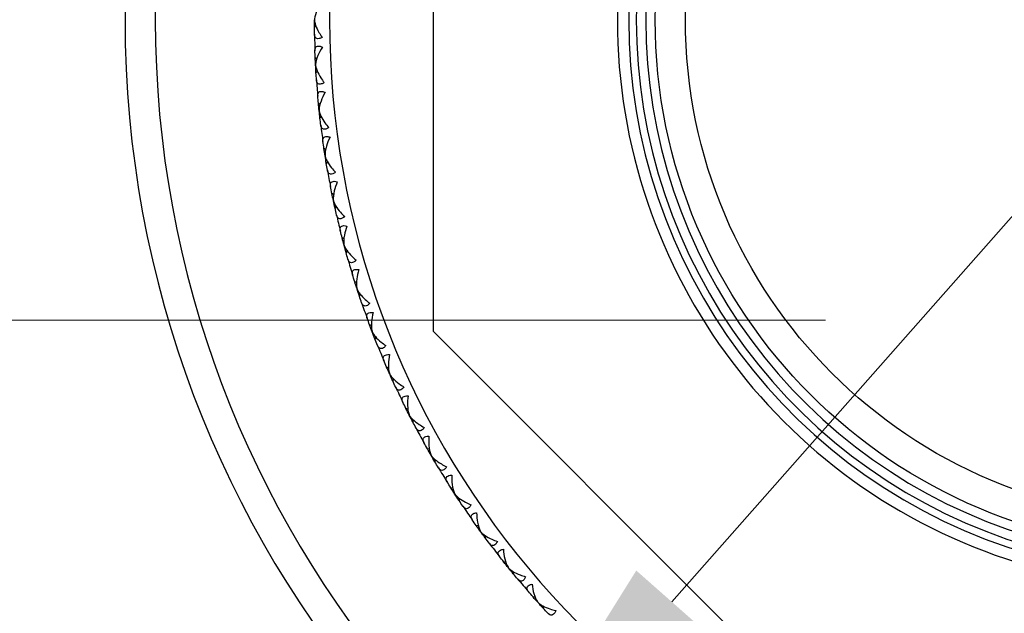
# Model space of a CAD drawing. Units: millimetres. Extents: x 24 to 867, y 24 to 606.
# Drawn here: x 147 to 173, y 203 to 219 of the extents above; entities that cross this region are included whole.
import ezdxf

# ---------------------------------------------------------------- set-up
doc = ezdxf.new("R2010")
doc.units = ezdxf.units.MM
doc.header["$LTSCALE"] = 3
for name, color, linetype, lineweight, true_color in [('Dimension (ISO)', 7, 'Continuous', 18, 0x00003f), ('Visible (ISO)', 7, 'Continuous', 25, 0x00003f), ('Visible Narrow (ISO)', 7, 'Continuous', 25, 0x00003f)]:
    doc.layers.add(name, color=color, linetype=linetype, lineweight=lineweight, true_color=true_color)
doc.styles.add('Samuel Heath (ISO)', font='tahoma.ttf')
doc.dimstyles.new('Samuel Heath (ISO)', dxfattribs={"dimscale": 3, "dimtxt": 3, "dimasz": 2.5, "dimexe": 1, "dimexo": 1.5, "dimgap": 0.762, "dimtad": 0, "dimtih": 1, "dimtoh": 1, "dimrnd": 1e-08, "dimzin": 0, "dimdsep": 46, "dimtxsty": 'Samuel Heath (ISO)', "dimcen": 0.09, "dimdle": 10, "dimclrd": 256, "dimclre": 256, "dimclrt": 256, "dimazin": 0, "dimtfac": 1, "dimtmove": 0, "dimatfit": 3, "dimfxl": 0, "dimtolj": 1, "dimtzin": 0, "dimlwd": 15, "dimlwe": 15, "dimarcsym": 0})

# ---------------------------------------------------------------- blocks, each defined once
blk = doc.blocks.new('*D7')
at = {"layer": 'Defpoints', "color": 0, "transparency": 16777216}
for p in [(195.975, 240.118), (158.925, 198.127)]:
    blk.add_point(p, dxfattribs=at)
at = {"layer": 'Dimension (ISO)', "color": 176, "lineweight": 15, "true_color": 0x000080, "transparency": 16777216}
for p, q in [((191.013, 234.494), (163.887, 203.751)), ((158.925, 198.127), (140.771, 177.551)), ((140.771, 177.551), (133.271, 177.551))]:
    blk.add_line(p, q, dxfattribs=at)
at = {"layer": 'Dimension (ISO)', "color": 176, "true_color": 0x000080, "transparency": 16777216}
for points in [[(190.076, 235.321), (191.95, 233.667), (195.975, 240.118)], [(162.95, 204.578), (164.825, 202.924), (158.925, 198.127)]]:
    blk.add_solid(points, dxfattribs=at)
at = {"layer": 'Dimension (ISO)', "color": 176, "lineweight": 18, "true_color": 0x000080, "transparency": 16777216, "insert": (104.544, 191.104), "char_height": 9, "attachment_point": 2, "style": 'Samuel Heath (ISO)'}
blk.add_mtext('\\A1; ∅56.00\\P[∅2 3/16]', dxfattribs=at)
blk = doc.blocks.new('*D11')
at = {"layer": 'Defpoints', "color": 0, "transparency": 16777216}
for p in [(73.967, 227.06), (172.45, 227.06), (172.45, 211.185)]:
    blk.add_point(p, dxfattribs=at)
at = {"layer": 'Dimension (ISO)', "color": 176, "lineweight": 15, "true_color": 0x000080, "transparency": 16777216}
for p, q in [((73.967, 234.56), (73.967, 263.731)), ((73.967, 263.731), (81.467, 263.731)), ((167.95, 227.06), (70.967, 227.06)), ((73.967, 211.185), (73.967, 227.06)), ((167.95, 211.185), (70.967, 211.185)), ((73.967, 203.685), (73.967, 196.185))]:
    blk.add_line(p, q, dxfattribs=at)
at = {"layer": 'Dimension (ISO)', "color": 176, "true_color": 0x000080, "transparency": 16777216}
for points in [[(72.717, 234.56), (75.217, 234.56), (73.967, 227.06)], [(72.717, 203.685), (75.217, 203.685), (73.967, 211.185)]]:
    blk.add_solid(points, dxfattribs=at)
at = {"layer": 'Dimension (ISO)', "color": 176, "lineweight": 18, "true_color": 0x000080, "transparency": 16777216, "char_height": 9, "attachment_point": 2, "style": 'Samuel Heath (ISO)'}
for s, insert in [('\\A1; 15.88', (100.852, 275.428)), ('\\A1;[5/8]', (100.852, 261.445))]:
    blk.add_mtext(s, dxfattribs=dict(at, insert=insert))

msp = doc.modelspace()

# ---------------------------------------------------------------- linework, layer by layer
at = {"layer": 'Visible (ISO)'}
for p, q in [((157.587, 227.35), (157.587, 210.895)), ((154.45, 219.123), (154.451, 219.123)), ((154.488, 218.96), (154.451, 218.923)), ((154.511, 218.083), (154.472, 218.118)), ((154.482, 217.919), (154.482, 217.919)), ((154.528, 217.759), (154.493, 217.72)), ((154.597, 216.884), (154.556, 216.917)), ((154.576, 216.718), (154.577, 216.718)), ((154.631, 216.561), (154.598, 216.52)), ((154.745, 215.691), (154.703, 215.721)), ((154.733, 215.525), (154.734, 215.525)), ((154.796, 215.37), (154.765, 215.328)), ((154.956, 214.507), (154.912, 214.536)), ((154.953, 214.341), (154.953, 214.341)), ((155.024, 214.19), (154.995, 214.146)), ((155.228, 213.336), (155.183, 213.362)), ((155.234, 213.17), (155.234, 213.17)), ((155.312, 213.023), (155.286, 212.978)), ((155.562, 212.181), (155.515, 212.205)), ((155.576, 212.015), (155.576, 212.015)), ((155.662, 211.873), (155.638, 211.826)), ((155.955, 211.045), (155.907, 211.066)), ((155.978, 210.88), (155.978, 210.88)), ((157.587, 210.895), (169.223, 199.259)), ((156.071, 210.742), (156.05, 210.694)), ((156.407, 209.931), (156.358, 209.95)), ((156.439, 209.768), (156.439, 209.768)), ((156.539, 209.635), (156.52, 209.586)), ((156.917, 208.842), (156.867, 208.859)), ((156.957, 208.681), (156.957, 208.681)), ((157.064, 208.553), (157.048, 208.504)), ((157.483, 207.782), (157.433, 207.795)), ((157.532, 207.623), (157.532, 207.623)), ((157.645, 207.501), (157.632, 207.45)), ((158.104, 206.752), (158.053, 206.763)), ((158.161, 206.596), (158.161, 206.596)), ((158.281, 206.48), (158.27, 206.429)), ((158.778, 205.757), (158.726, 205.765)), ((158.843, 205.603), (158.843, 205.604)), ((158.969, 205.494), (158.961, 205.443)), ((159.503, 204.798), (159.451, 204.803)), ((159.576, 204.648), (159.576, 204.648)), ((159.707, 204.546), (159.702, 204.494)), ((160.277, 203.878), (160.225, 203.881)), ((160.358, 203.733), (160.358, 203.733)), ((160.495, 203.637), (160.492, 203.585))]:
    msp.add_line(p, q, dxfattribs=at)
msp.add_circle((177.45, 219.123), 14, dxfattribs=at)
for radius, start, end in [(28, 16.4681, 343.5319), (14.7, 32.6813, 327.3187), (14.5, 33.1898, 326.8102), (14.25, 33.8498, 326.1502), (23, 180.9589, 182.0411), (23, 183.9589, 185.0411), (23, 186.9589, 188.0411), (23, 189.9589, 191.0411), (23, 192.9589, 194.0411), (23, 195.9589, 197.0411), (23, 198.9589, 200.0411), (23, 201.9589, 203.0411), (23, 204.9589, 206.0411), (23, 207.9589, 209.0411), (23, 210.9589, 212.0411), (23, 213.9589, 215.0411), (23, 216.9589, 218.0411), (23, 219.9589, 221.0411)]:
    msp.add_arc((177.45, 219.123), radius, start, end, dxfattribs=at)
for points, knots in [([(154.655, 219.59), (154.604, 219.519), (154.56, 219.445), (154.484, 219.287), (154.459, 219.208), (154.451, 219.137), (154.451, 219.13), (154.451, 219.123)], [0, 0, 0, 0, 0.02768494, 0.02768494, 0.061111, 0.061111, 0.06496581, 0.06496581, 0.06496581, 0.06496581]), ([(154.451, 219.123), (154.451, 219.119), (154.451, 219.114), (154.452, 219.099), (154.454, 219.087), (154.462, 219.043), (154.471, 219.009), (154.504, 218.914), (154.534, 218.85), (154.596, 218.743), (154.624, 218.698), (154.655, 218.655)], [0.00206719, 0.00206719, 0.00206719, 0.00206719, 0.00390117, 0.00390117, 0.00916284, 0.00916284, 0.02280176, 0.02280176, 0.0469479, 0.0469479, 0.06377761, 0.06377761, 0.06377761, 0.06377761]), ([(154.655, 218.655), (154.628, 218.64), (154.601, 218.629), (154.554, 218.619), (154.534, 218.619), (154.501, 218.628), (154.489, 218.637), (154.465, 218.666), (154.458, 218.69), (154.454, 218.72), (154.454, 218.724), (154.454, 218.73), (154.454, 218.732), (154.454, 218.734), (154.454, 218.735), (154.453, 218.736), (154.453, 218.737), (154.453, 218.738)], [0, 0, 0, 0, 0.01055462, 0.01055462, 0.02005986, 0.02005986, 0.02911691, 0.02911691, 0.04214172, 0.04214172, 0.04415589, 0.04415589, 0.04500566, 0.04500566, 0.04533894, 0.04533894, 0.04564883, 0.04564883, 0.04564883, 0.04564883]), ([(154.465, 218.303), (154.465, 218.305), (154.465, 218.306), (154.465, 218.309), (154.465, 218.311), (154.465, 218.318), (154.465, 218.322), (154.466, 218.336), (154.467, 218.345), (154.473, 218.371), (154.48, 218.387), (154.5, 218.41), (154.514, 218.419), (154.546, 218.427), (154.564, 218.427), (154.609, 218.419), (154.635, 218.41), (154.662, 218.397)], [0.00000069, 0.00000069, 0.00000069, 0.00000069, 0.00063004, 0.00063004, 0.00152703, 0.00152703, 0.00376482, 0.00376482, 0.00844896, 0.00844896, 0.01797075, 0.01797075, 0.02707812, 0.02707812, 0.03556777, 0.03556777, 0.04568311, 0.04568311, 0.04568311, 0.04568311]), ([(154.662, 218.397), (154.615, 218.322), (154.575, 218.246), (154.507, 218.085), (154.486, 218.005), (154.482, 217.933), (154.482, 217.926), (154.482, 217.919)], [0, 0, 0, 0, 0.02768494, 0.02768494, 0.061111, 0.061111, 0.06496581, 0.06496581, 0.06496581, 0.06496581]), ([(154.482, 217.919), (154.482, 217.915), (154.483, 217.911), (154.485, 217.895), (154.487, 217.883), (154.497, 217.84), (154.508, 217.806), (154.546, 217.713), (154.58, 217.651), (154.647, 217.547), (154.678, 217.504), (154.711, 217.462)], [0.00206719, 0.00206719, 0.00206719, 0.00206719, 0.00390117, 0.00390117, 0.00916284, 0.00916284, 0.02280176, 0.02280176, 0.0469479, 0.0469479, 0.06377761, 0.06377761, 0.06377761, 0.06377761]), ([(154.711, 217.462), (154.684, 217.446), (154.658, 217.433), (154.612, 217.421), (154.592, 217.42), (154.559, 217.428), (154.546, 217.436), (154.521, 217.464), (154.512, 217.487), (154.507, 217.517), (154.506, 217.521), (154.506, 217.527), (154.506, 217.529), (154.505, 217.531), (154.505, 217.532), (154.505, 217.533), (154.505, 217.534), (154.505, 217.535)], [0, 0, 0, 0, 0.01055462, 0.01055462, 0.02005986, 0.02005986, 0.02911691, 0.02911691, 0.04214172, 0.04214172, 0.04415589, 0.04415589, 0.04500566, 0.04500566, 0.04533894, 0.04533894, 0.04564883, 0.04564883, 0.04564883, 0.04564883]), ([(154.539, 217.102), (154.539, 217.103), (154.539, 217.104), (154.539, 217.107), (154.539, 217.109), (154.538, 217.116), (154.538, 217.12), (154.538, 217.134), (154.539, 217.143), (154.544, 217.17), (154.55, 217.185), (154.569, 217.21), (154.582, 217.219), (154.614, 217.229), (154.632, 217.23), (154.677, 217.225), (154.703, 217.217), (154.731, 217.205)], [0.00000069, 0.00000069, 0.00000069, 0.00000069, 0.00063004, 0.00063004, 0.00152703, 0.00152703, 0.00376482, 0.00376482, 0.00844896, 0.00844896, 0.01797075, 0.01797075, 0.02707812, 0.02707812, 0.03556777, 0.03556777, 0.04568311, 0.04568311, 0.04568311, 0.04568311]), ([(154.731, 217.205), (154.688, 217.128), (154.652, 217.05), (154.593, 216.885), (154.576, 216.804), (154.576, 216.733), (154.576, 216.726), (154.577, 216.718)], [0, 0, 0, 0, 0.02768494, 0.02768494, 0.061111, 0.061111, 0.06496581, 0.06496581, 0.06496581, 0.06496581]), ([(154.577, 216.718), (154.577, 216.714), (154.578, 216.71), (154.581, 216.695), (154.584, 216.683), (154.596, 216.64), (154.609, 216.608), (154.652, 216.517), (154.688, 216.456), (154.76, 216.356), (154.793, 216.315), (154.829, 216.275)], [0.00206719, 0.00206719, 0.00206719, 0.00206719, 0.00390117, 0.00390117, 0.00916284, 0.00916284, 0.02280176, 0.02280176, 0.0469479, 0.0469479, 0.06377761, 0.06377761, 0.06377761, 0.06377761]), ([(154.829, 216.275), (154.803, 216.257), (154.778, 216.243), (154.732, 216.228), (154.712, 216.226), (154.679, 216.232), (154.665, 216.24), (154.639, 216.266), (154.629, 216.289), (154.622, 216.318), (154.622, 216.322), (154.621, 216.328), (154.62, 216.33), (154.62, 216.333), (154.62, 216.333), (154.62, 216.335), (154.62, 216.335), (154.62, 216.336)], [0, 0, 0, 0, 0.01055462, 0.01055462, 0.02005986, 0.02005986, 0.02911691, 0.02911691, 0.04214172, 0.04214172, 0.04415589, 0.04415589, 0.04500566, 0.04500566, 0.04533894, 0.04533894, 0.04564883, 0.04564883, 0.04564883, 0.04564883]), ([(154.676, 215.905), (154.676, 215.907), (154.676, 215.908), (154.676, 215.911), (154.675, 215.913), (154.675, 215.919), (154.674, 215.924), (154.674, 215.938), (154.674, 215.947), (154.677, 215.973), (154.682, 215.989), (154.7, 216.015), (154.713, 216.025), (154.744, 216.036), (154.762, 216.039), (154.807, 216.035), (154.834, 216.029), (154.863, 216.019)], [0.00000069, 0.00000069, 0.00000069, 0.00000069, 0.00063004, 0.00063004, 0.00152703, 0.00152703, 0.00376482, 0.00376482, 0.00844896, 0.00844896, 0.01797075, 0.01797075, 0.02707812, 0.02707812, 0.03556777, 0.03556777, 0.04568311, 0.04568311, 0.04568311, 0.04568311]), ([(154.863, 216.019), (154.824, 215.94), (154.791, 215.86), (154.741, 215.692), (154.729, 215.61), (154.732, 215.539), (154.733, 215.532), (154.734, 215.525)], [0, 0, 0, 0, 0.02768494, 0.02768494, 0.061111, 0.061111, 0.06496581, 0.06496581, 0.06496581, 0.06496581]), ([(154.734, 215.525), (154.735, 215.521), (154.735, 215.517), (154.739, 215.501), (154.743, 215.49), (154.757, 215.447), (154.772, 215.416), (154.819, 215.327), (154.859, 215.269), (154.936, 215.172), (154.971, 215.133), (155.009, 215.095)], [0.00206719, 0.00206719, 0.00206719, 0.00206719, 0.00390117, 0.00390117, 0.00916284, 0.00916284, 0.02280176, 0.02280176, 0.0469479, 0.0469479, 0.06377761, 0.06377761, 0.06377761, 0.06377761]), ([(155.009, 215.095), (154.984, 215.075), (154.959, 215.06), (154.915, 215.043), (154.895, 215.04), (154.861, 215.044), (154.847, 215.051), (154.82, 215.076), (154.808, 215.098), (154.8, 215.127), (154.799, 215.131), (154.798, 215.137), (154.798, 215.139), (154.797, 215.142), (154.797, 215.142), (154.797, 215.144), (154.797, 215.144), (154.797, 215.145)], [0, 0, 0, 0, 0.01055462, 0.01055462, 0.02005986, 0.02005986, 0.02911691, 0.02911691, 0.04214172, 0.04214172, 0.04415589, 0.04415589, 0.04500566, 0.04500566, 0.04533894, 0.04533894, 0.04564883, 0.04564883, 0.04564883, 0.04564883]), ([(154.876, 214.718), (154.876, 214.719), (154.875, 214.72), (154.875, 214.724), (154.875, 214.725), (154.874, 214.732), (154.873, 214.736), (154.872, 214.75), (154.871, 214.759), (154.873, 214.786), (154.878, 214.802), (154.894, 214.829), (154.906, 214.839), (154.937, 214.852), (154.955, 214.855), (155, 214.855), (155.027, 214.849), (155.056, 214.841)], [0.00000069, 0.00000069, 0.00000069, 0.00000069, 0.00063004, 0.00063004, 0.00152703, 0.00152703, 0.00376482, 0.00376482, 0.00844896, 0.00844896, 0.01797075, 0.01797075, 0.02707812, 0.02707812, 0.03556777, 0.03556777, 0.04568311, 0.04568311, 0.04568311, 0.04568311]), ([(155.056, 214.841), (155.021, 214.76), (154.993, 214.679), (154.952, 214.508), (154.944, 214.426), (154.951, 214.355), (154.952, 214.348), (154.953, 214.341)], [0, 0, 0, 0, 0.02768494, 0.02768494, 0.061111, 0.061111, 0.06496581, 0.06496581, 0.06496581, 0.06496581]), ([(154.953, 214.341), (154.954, 214.337), (154.955, 214.333), (154.96, 214.318), (154.964, 214.306), (154.981, 214.265), (154.997, 214.234), (155.049, 214.148), (155.092, 214.092), (155.174, 213.999), (155.211, 213.962), (155.25, 213.926)], [0.00206719, 0.00206719, 0.00206719, 0.00206719, 0.00390117, 0.00390117, 0.00916284, 0.00916284, 0.02280176, 0.02280176, 0.0469479, 0.0469479, 0.06377761, 0.06377761, 0.06377761, 0.06377761]), ([(155.25, 213.926), (155.227, 213.905), (155.203, 213.889), (155.159, 213.869), (155.14, 213.865), (155.106, 213.868), (155.091, 213.874), (155.062, 213.897), (155.05, 213.919), (155.041, 213.948), (155.039, 213.952), (155.038, 213.957), (155.037, 213.959), (155.037, 213.961), (155.037, 213.962), (155.036, 213.963), (155.036, 213.964), (155.036, 213.965)], [0, 0, 0, 0, 0.01055462, 0.01055462, 0.02005986, 0.02005986, 0.02911691, 0.02911691, 0.04214172, 0.04214172, 0.04415589, 0.04415589, 0.04500566, 0.04500566, 0.04533894, 0.04533894, 0.04564883, 0.04564883, 0.04564883, 0.04564883]), ([(155.137, 213.542), (155.137, 213.544), (155.137, 213.545), (155.136, 213.548), (155.136, 213.55), (155.134, 213.556), (155.133, 213.561), (155.131, 213.575), (155.131, 213.584), (155.131, 213.61), (155.135, 213.627), (155.15, 213.654), (155.161, 213.665), (155.191, 213.68), (155.209, 213.684), (155.254, 213.685), (155.282, 213.682), (155.311, 213.674)], [0.00000069, 0.00000069, 0.00000069, 0.00000069, 0.00063004, 0.00063004, 0.00152703, 0.00152703, 0.00376482, 0.00376482, 0.00844896, 0.00844896, 0.01797075, 0.01797075, 0.02707812, 0.02707812, 0.03556777, 0.03556777, 0.04568311, 0.04568311, 0.04568311, 0.04568311]), ([(155.311, 213.674), (155.28, 213.592), (155.257, 213.509), (155.224, 213.337), (155.221, 213.255), (155.231, 213.184), (155.233, 213.177), (155.234, 213.17)], [0, 0, 0, 0, 0.02768494, 0.02768494, 0.061111, 0.061111, 0.06496581, 0.06496581, 0.06496581, 0.06496581]), ([(155.234, 213.17), (155.235, 213.166), (155.237, 213.162), (155.242, 213.147), (155.247, 213.136), (155.266, 213.095), (155.283, 213.065), (155.34, 212.982), (155.386, 212.928), (155.473, 212.841), (155.512, 212.805), (155.553, 212.771)], [0.00206719, 0.00206719, 0.00206719, 0.00206719, 0.00390117, 0.00390117, 0.00916284, 0.00916284, 0.02280176, 0.02280176, 0.0469479, 0.0469479, 0.06377761, 0.06377761, 0.06377761, 0.06377761]), ([(155.553, 212.771), (155.53, 212.749), (155.507, 212.732), (155.464, 212.71), (155.445, 212.705), (155.411, 212.706), (155.397, 212.711), (155.366, 212.733), (155.353, 212.753), (155.342, 212.782), (155.341, 212.786), (155.339, 212.791), (155.338, 212.793), (155.338, 212.795), (155.337, 212.796), (155.337, 212.797), (155.337, 212.798), (155.337, 212.799)], [0, 0, 0, 0, 0.01055462, 0.01055462, 0.02005986, 0.02005986, 0.02911691, 0.02911691, 0.04214172, 0.04214172, 0.04415589, 0.04415589, 0.04500566, 0.04500566, 0.04533894, 0.04533894, 0.04564883, 0.04564883, 0.04564883, 0.04564883]), ([(155.46, 212.382), (155.46, 212.383), (155.459, 212.385), (155.458, 212.388), (155.458, 212.39), (155.456, 212.396), (155.455, 212.4), (155.452, 212.414), (155.451, 212.423), (155.45, 212.45), (155.453, 212.466), (155.467, 212.495), (155.477, 212.506), (155.507, 212.522), (155.524, 212.527), (155.569, 212.531), (155.597, 212.529), (155.626, 212.523)], [0.00000069, 0.00000069, 0.00000069, 0.00000069, 0.00063004, 0.00063004, 0.00152703, 0.00152703, 0.00376482, 0.00376482, 0.00844896, 0.00844896, 0.01797075, 0.01797075, 0.02707812, 0.02707812, 0.03556777, 0.03556777, 0.04568311, 0.04568311, 0.04568311, 0.04568311]), ([(155.626, 212.523), (155.6, 212.439), (155.581, 212.356), (155.558, 212.182), (155.558, 212.099), (155.573, 212.029), (155.574, 212.022), (155.576, 212.015)], [0, 0, 0, 0, 0.02768494, 0.02768494, 0.061111, 0.061111, 0.06496581, 0.06496581, 0.06496581, 0.06496581]), ([(155.576, 212.015), (155.578, 212.011), (155.579, 212.008), (155.585, 211.993), (155.59, 211.982), (155.611, 211.943), (155.631, 211.913), (155.692, 211.834), (155.74, 211.782), (155.831, 211.699), (155.872, 211.666), (155.915, 211.634)], [0.00206719, 0.00206719, 0.00206719, 0.00206719, 0.00390117, 0.00390117, 0.00916284, 0.00916284, 0.02280176, 0.02280176, 0.0469479, 0.0469479, 0.06377761, 0.06377761, 0.06377761, 0.06377761]), ([(155.915, 211.634), (155.894, 211.611), (155.872, 211.592), (155.83, 211.568), (155.811, 211.562), (155.777, 211.561), (155.763, 211.565), (155.731, 211.586), (155.717, 211.606), (155.704, 211.633), (155.703, 211.637), (155.701, 211.643), (155.7, 211.645), (155.699, 211.647), (155.699, 211.648), (155.698, 211.649), (155.698, 211.649), (155.698, 211.65)], [0, 0, 0, 0, 0.01055462, 0.01055462, 0.02005986, 0.02005986, 0.02911691, 0.02911691, 0.04214172, 0.04214172, 0.04415589, 0.04415589, 0.04500566, 0.04500566, 0.04533894, 0.04533894, 0.04564883, 0.04564883, 0.04564883, 0.04564883]), ([(155.843, 211.241), (155.842, 211.242), (155.842, 211.243), (155.841, 211.246), (155.84, 211.248), (155.838, 211.254), (155.837, 211.258), (155.834, 211.272), (155.832, 211.281), (155.83, 211.307), (155.831, 211.324), (155.844, 211.353), (155.854, 211.365), (155.882, 211.383), (155.899, 211.389), (155.944, 211.395), (155.972, 211.394), (156.001, 211.39)], [0.00000069, 0.00000069, 0.00000069, 0.00000069, 0.00063004, 0.00063004, 0.00152703, 0.00152703, 0.00376482, 0.00376482, 0.00844896, 0.00844896, 0.01797075, 0.01797075, 0.02707812, 0.02707812, 0.03556777, 0.03556777, 0.04568311, 0.04568311, 0.04568311, 0.04568311]), ([(156.001, 211.39), (155.98, 211.305), (155.965, 211.22), (155.951, 211.046), (155.956, 210.963), (155.974, 210.894), (155.976, 210.887), (155.978, 210.88)], [0, 0, 0, 0, 0.02768494, 0.02768494, 0.061111, 0.061111, 0.06496581, 0.06496581, 0.06496581, 0.06496581]), ([(155.978, 210.88), (155.98, 210.877), (155.981, 210.873), (155.988, 210.859), (155.994, 210.848), (156.017, 210.809), (156.038, 210.781), (156.103, 210.705), (156.154, 210.656), (156.25, 210.578), (156.292, 210.546), (156.337, 210.517)], [0.00206719, 0.00206719, 0.00206719, 0.00206719, 0.00390117, 0.00390117, 0.00916284, 0.00916284, 0.02280176, 0.02280176, 0.0469479, 0.0469479, 0.06377761, 0.06377761, 0.06377761, 0.06377761]), ([(156.337, 210.517), (156.317, 210.493), (156.296, 210.473), (156.255, 210.447), (156.237, 210.44), (156.203, 210.437), (156.188, 210.441), (156.155, 210.459), (156.14, 210.479), (156.126, 210.506), (156.124, 210.509), (156.122, 210.515), (156.121, 210.516), (156.12, 210.519), (156.12, 210.519), (156.119, 210.521), (156.119, 210.521), (156.119, 210.522)], [0, 0, 0, 0, 0.01055462, 0.01055462, 0.02005986, 0.02005986, 0.02911691, 0.02911691, 0.04214172, 0.04214172, 0.04415589, 0.04415589, 0.04500566, 0.04500566, 0.04533894, 0.04533894, 0.04564883, 0.04564883, 0.04564883, 0.04564883]), ([(156.285, 210.121), (156.285, 210.122), (156.284, 210.123), (156.283, 210.126), (156.282, 210.128), (156.28, 210.134), (156.278, 210.138), (156.274, 210.151), (156.272, 210.16), (156.268, 210.187), (156.269, 210.203), (156.28, 210.233), (156.289, 210.246), (156.317, 210.265), (156.334, 210.272), (156.378, 210.28), (156.406, 210.281), (156.436, 210.278)], [0.00000069, 0.00000069, 0.00000069, 0.00000069, 0.00063004, 0.00063004, 0.00152703, 0.00152703, 0.00376482, 0.00376482, 0.00844896, 0.00844896, 0.01797075, 0.01797075, 0.02707812, 0.02707812, 0.03556777, 0.03556777, 0.04568311, 0.04568311, 0.04568311, 0.04568311]), ([(156.436, 210.278), (156.418, 210.192), (156.408, 210.107), (156.403, 209.932), (156.412, 209.849), (156.434, 209.781), (156.436, 209.774), (156.439, 209.768)], [0, 0, 0, 0, 0.02768494, 0.02768494, 0.061111, 0.061111, 0.06496581, 0.06496581, 0.06496581, 0.06496581]), ([(156.439, 209.768), (156.441, 209.764), (156.443, 209.761), (156.45, 209.747), (156.457, 209.736), (156.482, 209.699), (156.504, 209.672), (156.573, 209.599), (156.626, 209.553), (156.726, 209.48), (156.77, 209.451), (156.816, 209.424)], [0.00206719, 0.00206719, 0.00206719, 0.00206719, 0.00390117, 0.00390117, 0.00916284, 0.00916284, 0.02280176, 0.02280176, 0.0469479, 0.0469479, 0.06377761, 0.06377761, 0.06377761, 0.06377761]), ([(156.816, 209.424), (156.797, 209.399), (156.777, 209.378), (156.738, 209.349), (156.72, 209.341), (156.686, 209.337), (156.671, 209.34), (156.638, 209.357), (156.622, 209.375), (156.606, 209.401), (156.604, 209.405), (156.602, 209.41), (156.601, 209.412), (156.6, 209.414), (156.599, 209.415), (156.599, 209.416), (156.598, 209.417), (156.598, 209.417)], [0, 0, 0, 0, 0.01055462, 0.01055462, 0.02005986, 0.02005986, 0.02911691, 0.02911691, 0.04214172, 0.04214172, 0.04415589, 0.04415589, 0.04500566, 0.04500566, 0.04533894, 0.04533894, 0.04564883, 0.04564883, 0.04564883, 0.04564883]), ([(156.785, 209.025), (156.785, 209.026), (156.784, 209.028), (156.783, 209.03), (156.782, 209.032), (156.779, 209.038), (156.778, 209.042), (156.773, 209.055), (156.77, 209.064), (156.765, 209.09), (156.765, 209.107), (156.774, 209.137), (156.783, 209.15), (156.809, 209.171), (156.826, 209.179), (156.87, 209.189), (156.897, 209.192), (156.927, 209.19)], [0.00000069, 0.00000069, 0.00000069, 0.00000069, 0.00063004, 0.00063004, 0.00152703, 0.00152703, 0.00376482, 0.00376482, 0.00844896, 0.00844896, 0.01797075, 0.01797075, 0.02707812, 0.02707812, 0.03556777, 0.03556777, 0.04568311, 0.04568311, 0.04568311, 0.04568311]), ([(156.927, 209.19), (156.914, 209.104), (156.909, 209.018), (156.913, 208.843), (156.926, 208.761), (156.952, 208.694), (156.954, 208.687), (156.957, 208.681)], [0, 0, 0, 0, 0.02768494, 0.02768494, 0.061111, 0.061111, 0.06496581, 0.06496581, 0.06496581, 0.06496581]), ([(156.957, 208.681), (156.959, 208.677), (156.961, 208.674), (156.97, 208.66), (156.977, 208.65), (157.004, 208.615), (157.027, 208.589), (157.1, 208.519), (157.156, 208.476), (157.259, 208.408), (157.304, 208.382), (157.352, 208.357)], [0.00206719, 0.00206719, 0.00206719, 0.00206719, 0.00390117, 0.00390117, 0.00916284, 0.00916284, 0.02280176, 0.02280176, 0.0469479, 0.0469479, 0.06377761, 0.06377761, 0.06377761, 0.06377761]), ([(157.352, 208.357), (157.334, 208.331), (157.316, 208.309), (157.278, 208.279), (157.261, 208.27), (157.227, 208.264), (157.212, 208.266), (157.178, 208.281), (157.16, 208.298), (157.144, 208.324), (157.141, 208.327), (157.138, 208.333), (157.138, 208.334), (157.136, 208.336), (157.136, 208.337), (157.135, 208.338), (157.135, 208.339), (157.135, 208.339)], [0, 0, 0, 0, 0.01055462, 0.01055462, 0.02005986, 0.02005986, 0.02911691, 0.02911691, 0.04214172, 0.04214172, 0.04415589, 0.04415589, 0.04500566, 0.04500566, 0.04533894, 0.04533894, 0.04564883, 0.04564883, 0.04564883, 0.04564883]), ([(157.342, 207.957), (157.341, 207.959), (157.341, 207.96), (157.339, 207.963), (157.338, 207.964), (157.335, 207.97), (157.333, 207.974), (157.328, 207.987), (157.325, 207.996), (157.318, 208.021), (157.317, 208.038), (157.325, 208.069), (157.333, 208.082), (157.358, 208.104), (157.374, 208.113), (157.418, 208.126), (157.445, 208.129), (157.475, 208.13)], [0.00000069, 0.00000069, 0.00000069, 0.00000069, 0.00063004, 0.00063004, 0.00152703, 0.00152703, 0.00376482, 0.00376482, 0.00844896, 0.00844896, 0.01797075, 0.01797075, 0.02707812, 0.02707812, 0.03556777, 0.03556777, 0.04568311, 0.04568311, 0.04568311, 0.04568311]), ([(157.475, 208.13), (157.467, 208.043), (157.466, 207.956), (157.479, 207.782), (157.497, 207.701), (157.526, 207.636), (157.529, 207.629), (157.532, 207.623)], [0, 0, 0, 0, 0.02768494, 0.02768494, 0.061111, 0.061111, 0.06496581, 0.06496581, 0.06496581, 0.06496581]), ([(157.532, 207.623), (157.534, 207.619), (157.536, 207.616), (157.545, 207.603), (157.553, 207.593), (157.581, 207.559), (157.606, 207.534), (157.682, 207.469), (157.741, 207.429), (157.847, 207.366), (157.894, 207.342), (157.943, 207.32)], [0.00206719, 0.00206719, 0.00206719, 0.00206719, 0.00390117, 0.00390117, 0.00916284, 0.00916284, 0.02280176, 0.02280176, 0.0469479, 0.0469479, 0.06377761, 0.06377761, 0.06377761, 0.06377761]), ([(157.943, 207.32), (157.927, 207.293), (157.909, 207.27), (157.873, 207.238), (157.856, 207.228), (157.823, 207.22), (157.808, 207.221), (157.773, 207.235), (157.755, 207.251), (157.737, 207.276), (157.734, 207.279), (157.731, 207.284), (157.73, 207.286), (157.729, 207.288), (157.728, 207.288), (157.728, 207.29), (157.727, 207.29), (157.727, 207.291)], [0, 0, 0, 0, 0.01055462, 0.01055462, 0.02005986, 0.02005986, 0.02911691, 0.02911691, 0.04214172, 0.04214172, 0.04415589, 0.04415589, 0.04500566, 0.04500566, 0.04533894, 0.04533894, 0.04564883, 0.04564883, 0.04564883, 0.04564883]), ([(157.954, 206.92), (157.953, 206.922), (157.952, 206.923), (157.951, 206.925), (157.95, 206.927), (157.947, 206.933), (157.944, 206.937), (157.938, 206.949), (157.935, 206.958), (157.927, 206.983), (157.925, 207), (157.931, 207.031), (157.938, 207.045), (157.962, 207.068), (157.978, 207.077), (158.021, 207.093), (158.048, 207.098), (158.078, 207.1)], [0.00000069, 0.00000069, 0.00000069, 0.00000069, 0.00063004, 0.00063004, 0.00152703, 0.00152703, 0.00376482, 0.00376482, 0.00844896, 0.00844896, 0.01797075, 0.01797075, 0.02707812, 0.02707812, 0.03556777, 0.03556777, 0.04568311, 0.04568311, 0.04568311, 0.04568311]), ([(158.078, 207.1), (158.074, 207.012), (158.077, 206.926), (158.1, 206.752), (158.122, 206.672), (158.154, 206.609), (158.157, 206.602), (158.161, 206.596)], [0, 0, 0, 0, 0.02768494, 0.02768494, 0.061111, 0.061111, 0.06496581, 0.06496581, 0.06496581, 0.06496581]), ([(158.161, 206.596), (158.163, 206.593), (158.166, 206.589), (158.176, 206.577), (158.183, 206.568), (158.214, 206.535), (158.24, 206.512), (158.319, 206.45), (158.38, 206.413), (158.489, 206.357), (158.538, 206.335), (158.587, 206.315)], [0.00206719, 0.00206719, 0.00206719, 0.00206719, 0.00390117, 0.00390117, 0.00916284, 0.00916284, 0.02280176, 0.02280176, 0.0469479, 0.0469479, 0.06377761, 0.06377761, 0.06377761, 0.06377761]), ([(158.587, 206.315), (158.573, 206.287), (158.556, 206.264), (158.522, 206.23), (158.506, 206.219), (158.473, 206.209), (158.457, 206.21), (158.422, 206.221), (158.403, 206.237), (158.384, 206.26), (158.381, 206.264), (158.378, 206.268), (158.376, 206.27), (158.375, 206.272), (158.375, 206.273), (158.374, 206.274), (158.374, 206.274), (158.373, 206.275)], [0, 0, 0, 0, 0.01055462, 0.01055462, 0.02005986, 0.02005986, 0.02911691, 0.02911691, 0.04214172, 0.04214172, 0.04415589, 0.04415589, 0.04500566, 0.04500566, 0.04533894, 0.04533894, 0.04564883, 0.04564883, 0.04564883, 0.04564883]), ([(158.619, 205.917), (158.618, 205.918), (158.618, 205.919), (158.616, 205.922), (158.615, 205.923), (158.611, 205.929), (158.609, 205.933), (158.602, 205.945), (158.598, 205.953), (158.589, 205.978), (158.586, 205.995), (158.591, 206.026), (158.597, 206.04), (158.62, 206.065), (158.635, 206.075), (158.677, 206.092), (158.704, 206.099), (158.734, 206.102)], [0.00000069, 0.00000069, 0.00000069, 0.00000069, 0.00063004, 0.00063004, 0.00152703, 0.00152703, 0.00376482, 0.00376482, 0.00844896, 0.00844896, 0.01797075, 0.01797075, 0.02707812, 0.02707812, 0.03556777, 0.03556777, 0.04568311, 0.04568311, 0.04568311, 0.04568311]), ([(158.734, 206.102), (158.735, 206.014), (158.742, 205.929), (158.774, 205.757), (158.8, 205.678), (158.835, 205.616), (158.839, 205.61), (158.843, 205.604)], [0, 0, 0, 0, 0.02768494, 0.02768494, 0.061111, 0.061111, 0.06496581, 0.06496581, 0.06496581, 0.06496581]), ([(158.843, 205.604), (158.846, 205.601), (158.848, 205.597), (158.859, 205.585), (158.867, 205.577), (158.899, 205.545), (158.926, 205.524), (159.009, 205.466), (159.071, 205.433), (159.184, 205.382), (159.233, 205.363), (159.283, 205.345)], [0.00206719, 0.00206719, 0.00206719, 0.00206719, 0.00390117, 0.00390117, 0.00916284, 0.00916284, 0.02280176, 0.02280176, 0.0469479, 0.0469479, 0.06377761, 0.06377761, 0.06377761, 0.06377761]), ([(159.283, 205.345), (159.27, 205.317), (159.255, 205.292), (159.223, 205.257), (159.207, 205.245), (159.175, 205.234), (159.159, 205.233), (159.123, 205.243), (159.103, 205.258), (159.083, 205.28), (159.08, 205.283), (159.076, 205.288), (159.075, 205.289), (159.074, 205.291), (159.073, 205.292), (159.072, 205.293), (159.072, 205.293), (159.072, 205.294)], [0, 0, 0, 0, 0.01055462, 0.01055462, 0.02005986, 0.02005986, 0.02911691, 0.02911691, 0.04214172, 0.04214172, 0.04415589, 0.04415589, 0.04500566, 0.04500566, 0.04533894, 0.04533894, 0.04564883, 0.04564883, 0.04564883, 0.04564883]), ([(159.336, 204.949), (159.335, 204.95), (159.335, 204.951), (159.333, 204.954), (159.331, 204.956), (159.328, 204.961), (159.325, 204.965), (159.318, 204.976), (159.313, 204.984), (159.303, 205.009), (159.299, 205.025), (159.302, 205.057), (159.308, 205.071), (159.329, 205.097), (159.344, 205.108), (159.384, 205.128), (159.411, 205.135), (159.441, 205.141)], [0.00000069, 0.00000069, 0.00000069, 0.00000069, 0.00063004, 0.00063004, 0.00152703, 0.00152703, 0.00376482, 0.00376482, 0.00844896, 0.00844896, 0.01797075, 0.01797075, 0.02707812, 0.02707812, 0.03556777, 0.03556777, 0.04568311, 0.04568311, 0.04568311, 0.04568311]), ([(159.441, 205.141), (159.446, 205.053), (159.458, 204.968), (159.499, 204.797), (159.529, 204.72), (159.568, 204.66), (159.572, 204.654), (159.576, 204.648)], [0, 0, 0, 0, 0.02768494, 0.02768494, 0.061111, 0.061111, 0.06496581, 0.06496581, 0.06496581, 0.06496581]), ([(159.576, 204.648), (159.579, 204.645), (159.582, 204.642), (159.592, 204.631), (159.601, 204.623), (159.635, 204.593), (159.663, 204.573), (159.749, 204.52), (159.813, 204.489), (159.928, 204.445), (159.978, 204.428), (160.029, 204.414)], [0.00206719, 0.00206719, 0.00206719, 0.00206719, 0.00390117, 0.00390117, 0.00916284, 0.00916284, 0.02280176, 0.02280176, 0.0469479, 0.0469479, 0.06377761, 0.06377761, 0.06377761, 0.06377761]), ([(160.029, 204.414), (160.018, 204.385), (160.004, 204.359), (159.974, 204.322), (159.958, 204.309), (159.927, 204.296), (159.911, 204.295), (159.875, 204.303), (159.854, 204.316), (159.832, 204.338), (159.83, 204.341), (159.826, 204.345), (159.824, 204.347), (159.823, 204.348), (159.822, 204.349), (159.821, 204.35), (159.821, 204.351), (159.821, 204.351)], [0, 0, 0, 0, 0.01055462, 0.01055462, 0.02005986, 0.02005986, 0.02911691, 0.02911691, 0.04214172, 0.04214172, 0.04415589, 0.04415589, 0.04500566, 0.04500566, 0.04533894, 0.04533894, 0.04564883, 0.04564883, 0.04564883, 0.04564883]), ([(160.103, 204.021), (160.102, 204.022), (160.101, 204.023), (160.099, 204.025), (160.098, 204.027), (160.094, 204.032), (160.091, 204.035), (160.083, 204.047), (160.078, 204.055), (160.066, 204.078), (160.062, 204.095), (160.063, 204.126), (160.068, 204.141), (160.088, 204.168), (160.102, 204.179), (160.142, 204.201), (160.168, 204.21), (160.197, 204.217)], [0.00000069, 0.00000069, 0.00000069, 0.00000069, 0.00063004, 0.00063004, 0.00152703, 0.00152703, 0.00376482, 0.00376482, 0.00844896, 0.00844896, 0.01797075, 0.01797075, 0.02707812, 0.02707812, 0.03556777, 0.03556777, 0.04568311, 0.04568311, 0.04568311, 0.04568311]), ([(160.197, 204.217), (160.207, 204.13), (160.224, 204.045), (160.273, 203.878), (160.307, 203.802), (160.349, 203.744), (160.354, 203.738), (160.358, 203.733)], [0, 0, 0, 0, 0.02768494, 0.02768494, 0.061111, 0.061111, 0.06496581, 0.06496581, 0.06496581, 0.06496581]), ([(160.358, 203.733), (160.361, 203.73), (160.364, 203.727), (160.375, 203.716), (160.385, 203.708), (160.42, 203.681), (160.449, 203.662), (160.537, 203.614), (160.603, 203.586), (160.72, 203.548), (160.771, 203.534), (160.823, 203.522)], [0.00206719, 0.00206719, 0.00206719, 0.00206719, 0.00390117, 0.00390117, 0.00916284, 0.00916284, 0.02280176, 0.02280176, 0.0469479, 0.0469479, 0.06377761, 0.06377761, 0.06377761, 0.06377761]), ([(160.823, 203.522), (160.813, 203.492), (160.8, 203.466), (160.772, 203.427), (160.757, 203.414), (160.727, 203.399), (160.711, 203.398), (160.674, 203.403), (160.653, 203.416), (160.63, 203.436), (160.627, 203.439), (160.623, 203.443), (160.622, 203.444), (160.62, 203.446), (160.62, 203.447), (160.619, 203.448), (160.618, 203.448), (160.618, 203.449)], [0, 0, 0, 0, 0.01055462, 0.01055462, 0.02005986, 0.02005986, 0.02911691, 0.02911691, 0.04214172, 0.04214172, 0.04415589, 0.04415589, 0.04500566, 0.04500566, 0.04533894, 0.04533894, 0.04564883, 0.04564883, 0.04564883, 0.04564883])]:
    msp.add_open_spline(points, degree=3, knots=knots, dxfattribs=at)
for points in [[(154.451, 218.923), (154.451, 218.99), (154.45, 219.056), (154.45, 219.123)], [(154.453, 218.738), (154.452, 218.8), (154.452, 218.861), (154.451, 218.923)], [(154.472, 218.118), (154.469, 218.18), (154.467, 218.241), (154.465, 218.303)], [(154.482, 217.919), (154.478, 217.985), (154.475, 218.051), (154.472, 218.118)], [(154.493, 217.72), (154.489, 217.786), (154.485, 217.853), (154.482, 217.919)], [(154.505, 217.535), (154.501, 217.596), (154.497, 217.658), (154.493, 217.72)], [(154.556, 216.917), (154.55, 216.978), (154.545, 217.04), (154.539, 217.102)], [(154.576, 216.718), (154.569, 216.784), (154.563, 216.85), (154.556, 216.917)], [(154.598, 216.52), (154.59, 216.586), (154.583, 216.652), (154.576, 216.718)], [(154.62, 216.336), (154.612, 216.397), (154.605, 216.459), (154.598, 216.52)], [(154.703, 215.721), (154.694, 215.783), (154.685, 215.844), (154.676, 215.905)], [(154.733, 215.525), (154.723, 215.59), (154.713, 215.656), (154.703, 215.721)], [(154.765, 215.328), (154.754, 215.393), (154.744, 215.459), (154.733, 215.525)], [(154.797, 215.145), (154.786, 215.206), (154.776, 215.267), (154.765, 215.328)], [(154.912, 214.536), (154.9, 214.596), (154.888, 214.657), (154.876, 214.718)], [(154.953, 214.341), (154.939, 214.405), (154.926, 214.47), (154.912, 214.536)], [(154.995, 214.146), (154.981, 214.211), (154.967, 214.276), (154.953, 214.341)], [(155.036, 213.965), (155.022, 214.025), (155.008, 214.085), (154.995, 214.146)], [(155.183, 213.362), (155.168, 213.422), (155.152, 213.482), (155.137, 213.542)], [(155.234, 213.17), (155.217, 213.234), (155.2, 213.298), (155.183, 213.362)], [(155.286, 212.978), (155.269, 213.042), (155.251, 213.106), (155.234, 213.17)], [(155.337, 212.799), (155.32, 212.858), (155.303, 212.918), (155.286, 212.978)], [(155.515, 212.205), (155.497, 212.264), (155.478, 212.323), (155.46, 212.382)], [(155.576, 212.015), (155.555, 212.078), (155.535, 212.141), (155.515, 212.205)], [(155.638, 211.826), (155.617, 211.889), (155.596, 211.952), (155.576, 212.015)], [(155.698, 211.65), (155.678, 211.709), (155.658, 211.767), (155.638, 211.826)], [(155.907, 211.066), (155.886, 211.124), (155.864, 211.182), (155.843, 211.241)], [(155.978, 210.88), (155.954, 210.942), (155.931, 211.004), (155.907, 211.066)], [(156.05, 210.694), (156.026, 210.756), (156.002, 210.818), (155.978, 210.88)], [(156.119, 210.522), (156.096, 210.579), (156.073, 210.637), (156.05, 210.694)], [(156.358, 209.95), (156.334, 210.007), (156.309, 210.064), (156.285, 210.121)], [(156.439, 209.768), (156.412, 209.828), (156.385, 209.889), (156.358, 209.95)], [(156.52, 209.586), (156.493, 209.646), (156.466, 209.707), (156.439, 209.768)], [(156.598, 209.417), (156.572, 209.473), (156.546, 209.53), (156.52, 209.586)], [(156.867, 208.859), (156.84, 208.914), (156.812, 208.97), (156.785, 209.025)], [(156.957, 208.681), (156.927, 208.74), (156.897, 208.799), (156.867, 208.859)], [(157.048, 208.504), (157.018, 208.563), (156.987, 208.622), (156.957, 208.681)], [(157.135, 208.339), (157.106, 208.394), (157.077, 208.449), (157.048, 208.504)], [(157.433, 207.795), (157.402, 207.849), (157.372, 207.903), (157.342, 207.957)], [(157.532, 207.623), (157.498, 207.68), (157.466, 207.738), (157.433, 207.795)], [(157.632, 207.45), (157.598, 207.508), (157.565, 207.565), (157.532, 207.623)], [(157.727, 207.291), (157.695, 207.344), (157.663, 207.397), (157.632, 207.45)], [(158.053, 206.763), (158.02, 206.816), (157.987, 206.868), (157.954, 206.92)], [(158.161, 206.596), (158.125, 206.652), (158.089, 206.707), (158.053, 206.763)], [(158.27, 206.429), (158.233, 206.485), (158.197, 206.54), (158.161, 206.596)], [(158.373, 206.275), (158.339, 206.326), (158.304, 206.378), (158.27, 206.429)], [(158.726, 205.765), (158.691, 205.815), (158.655, 205.866), (158.619, 205.917)], [(158.843, 205.603), (158.804, 205.657), (158.765, 205.711), (158.726, 205.765)], [(158.961, 205.443), (158.921, 205.496), (158.882, 205.55), (158.843, 205.603)], [(159.072, 205.294), (159.034, 205.343), (158.997, 205.393), (158.961, 205.443)], [(159.451, 204.803), (159.413, 204.852), (159.374, 204.901), (159.336, 204.949)], [(159.576, 204.648), (159.534, 204.7), (159.493, 204.752), (159.451, 204.803)], [(159.702, 204.494), (159.66, 204.545), (159.618, 204.597), (159.576, 204.648)], [(159.821, 204.351), (159.781, 204.399), (159.741, 204.446), (159.702, 204.494)], [(160.225, 203.881), (160.184, 203.927), (160.143, 203.974), (160.103, 204.021)], [(160.358, 203.733), (160.313, 203.782), (160.269, 203.831), (160.225, 203.881)], [(160.492, 203.585), (160.447, 203.634), (160.402, 203.683), (160.358, 203.733)], [(160.618, 203.449), (160.576, 203.494), (160.534, 203.539), (160.492, 203.585)]]:
    msp.add_open_spline(points, degree=3, dxfattribs=at)
at = {"layer": 'Visible Narrow (ISO)'}
msp.add_circle((177.45, 219.123), 13.2, dxfattribs=at)
for radius, start, end in [(27.2, 16.9669, 343.0331), (22.6, 20.5618, 339.4382), (15, 31.9492, 328.0508)]:
    msp.add_arc((177.45, 219.123), radius, start, end, dxfattribs=at)

# ---------------------------------------------------------------- dimensions: what is measured, and where the dimension line sits
at = {"layer": 'Dimension (ISO)', "color": 176, "lineweight": 18, "true_color": 0x000080}
dim = msp.add_linear_dim(base=(73.966545015, 227.060027017), p1=(172.450232435, 211.185027017), p2=(172.450232435, 227.060027017), angle=90, text=' <>\\X[5/8]', dimstyle='Samuel Heath (ISO)', override={"dimgap": 0.762, "dimdec": 2, "dimpost": '\\X', "dimtol": 0, "dimlim": 0, "dimtp": 0, "dimtm": 0, "dimtdec": 2, "dimtofl": 1, "dimatfit": 1, "dimtvp": -0.25}, dxfattribs=at)
dim.commit()
dim.dimension.update_dxf_attribs({"geometry": '*D11', "text_midpoint": (100.851940473, 263.731260001), "dimtype": 160})
dim = msp.add_diameter_dim_2p(p1=(195.975, 240.118), p2=(158.925, 198.127), text=' <>\\X[∅2 3/16]', dimstyle='Samuel Heath (ISO)', override={"dimgap": 0.762, "dimdec": 2, "dimlfac": 1, "dimpost": '\\X', "dimtol": 0, "dimlim": 0, "dimtp": 0, "dimtm": 0, "dimtdec": 2, "dimatfit": 2, "dimtvp": -0.25}, dxfattribs=at)
dim.commit()
dim.dimension.update_dxf_attribs({"geometry": '*D7', "text_midpoint": (104.544, 177.551), "dimtype": 163})

doc.saveas('drawing.dxf')
